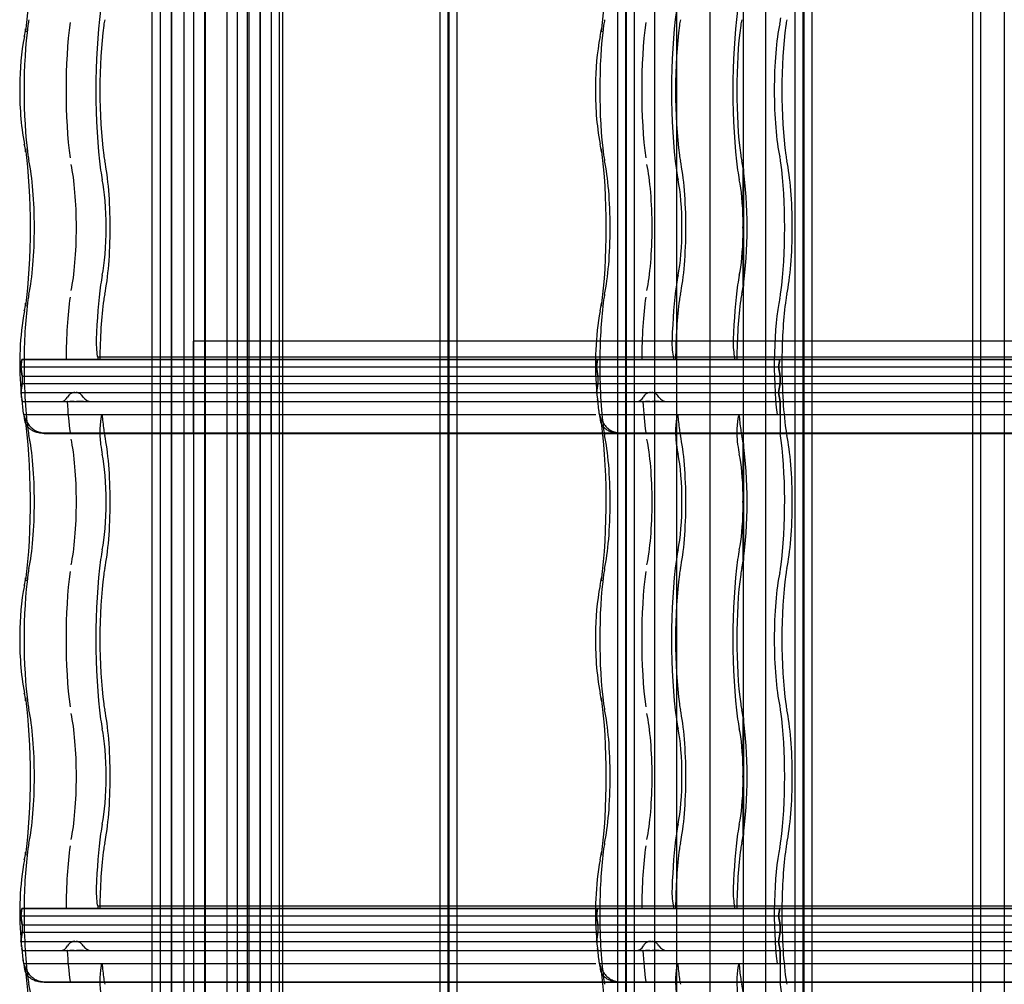
# Model space of a CAD drawing. Units: millimetres. Extents: x -2 to 568, y 1 to 287.
# Drawn here: x 269 to 296, y 180 to 206 of the extents above; entities that cross this region are included whole.
import ezdxf
from ezdxf.lldxf.tags import DXFTag

# ---------------------------------------------------------------- set-up
doc = ezdxf.new("R2010")
doc.units = ezdxf.units.MM
for name, color, linetype in [('25X50_KÕRGENDUSL', 7, 'Continuous'), ('ALUSKATE_-_MITTE', 7, 'Continuous'), ('Default', 7, 'Continuous'), ('JON_REAKIVI', 7, 'Continuous'), ('ROOV_50X50_01', 7, 'Continuous'), ('RÄÄSTALAUD_ALUMI', 7, 'Continuous'), ('RÄÄSTALAUD_ÜLEMI', 7, 'Continuous'), ('SARIKAS', 7, 'Continuous'), ('TALA_50X100_-_01', 7, 'Continuous'), ('TALA_50X120_-_01', 7, 'Continuous'), ('TUULUTUSLIIST', 7, 'Continuous')]:
    doc.layers.add(name, color=color, linetype=linetype)
tags = doc.linetypes.add('CENTER2', pattern=[28.575, 19.05, -3.175, 3.175, -3.175]).pattern_tags.tags
tags[10:11] = [DXFTag(74, 4), DXFTag(75, 0), DXFTag(340, '0'), DXFTag(46, 0.0), DXFTag(50, 0.0), DXFTag(44, 0.0), DXFTag(45, 0.0)]
tags[8:9] = [DXFTag(74, 4), DXFTag(75, 0), DXFTag(340, '0'), DXFTag(46, 0.0), DXFTag(50, 0.0), DXFTag(44, 0.0), DXFTag(45, 0.0)]
tags[6:7] = [DXFTag(74, 4), DXFTag(75, 0), DXFTag(340, '0'), DXFTag(46, 0.0), DXFTag(50, 0.0), DXFTag(44, 0.0), DXFTag(45, 0.0)]
tags[4:5] = [DXFTag(74, 4), DXFTag(75, 0), DXFTag(340, '0'), DXFTag(46, 0.0), DXFTag(50, 0.0), DXFTag(44, 0.0), DXFTag(45, 0.0)]
tags = doc.linetypes.add('HIDDEN2', pattern=[4.7625, 3.175, -1.5875]).pattern_tags.tags
tags[6:7] = [DXFTag(74, 4), DXFTag(75, 0), DXFTag(340, '0'), DXFTag(46, 0.0), DXFTag(50, 0.0), DXFTag(44, 0.0), DXFTag(45, 0.0)]
tags[4:5] = [DXFTag(74, 4), DXFTag(75, 0), DXFTag(340, '0'), DXFTag(46, 0.0), DXFTag(50, 0.0), DXFTag(44, 0.0), DXFTag(45, 0.0)]

# ---------------------------------------------------------------- blocks, each defined once
blk = doc.blocks.new('SE')
at = {"layer": '25X50_KÕRGENDUSL', "color": 7, "linetype": 'HIDDEN2'}
for p, q in [((273.014, 29.875), (273.014, 271.875)), ((272.711, 29.875), (272.711, 271.625)), ((275.137, 29.875), (275.137, 271.625)), ((275.439, 29.875), (275.439, 271.625))]:
    blk.add_line(p, q, dxfattribs=at)
at = {"layer": 'ALUSKATE_-_MITTE', "color": 7, "linetype": 'HIDDEN2'}
for p, q in [((273.921, 257.125), (273.921, 44.625)), ((273.923, 257.125), (273.923, 44.625))]:
    blk.add_line(p, q, dxfattribs=at)
at = {"layer": 'JON_REAKIVI', "color": 7, "linetype": 'HIDDEN2'}
for p, q in [((288.633, 201.844), (288.633, 200.435)), ((288.638, 198.647), (288.638, 201.818)), ((288.648, 198.636), (288.648, 201.829)), ((288.633, 200.031), (288.633, 198.621)), ((286.729, 196.686), (270.999, 196.686)), ((270.999, 196.686), (270.999, 196.625)), ((302.458, 196.686), (286.729, 196.686)), ((286.729, 196.686), (286.729, 196.625)), ((288.402, 196.625), (288.402, 196.686)), ((268.928, 196.625), (268.895, 196.425)), ((268.895, 196.425), (268.928, 196.625)), ((268.895, 196.425), (284.625, 196.425)), ((268.895, 196.425), (268.937, 196.175)), ((268.937, 196.175), (268.895, 196.425)), ((268.895, 196.425), (284.625, 196.425)), ((268.928, 196.625), (284.658, 196.625)), ((270.999, 196.625), (268.928, 196.625)), ((284.658, 196.625), (270.999, 196.625)), ((284.658, 196.625), (284.625, 196.425)), ((284.625, 196.425), (284.658, 196.625)), ((284.625, 196.425), (300.354, 196.425)), ((284.625, 196.425), (284.666, 196.175)), ((284.666, 196.175), (284.625, 196.425)), ((284.625, 196.425), (300.354, 196.425)), ((284.658, 196.625), (300.387, 196.625)), ((286.729, 196.625), (284.658, 196.625)), ((300.387, 196.625), (286.729, 196.625)), ((289.601, 196.425), (289.635, 196.625)), ((289.635, 196.625), (289.601, 196.425)), ((289.643, 196.175), (289.601, 196.425)), ((289.601, 196.425), (289.643, 196.175)), ((268.937, 196.175), (284.666, 196.175)), ((268.937, 196.175), (268.937, 195.975)), ((268.937, 196.175), (268.937, 195.975)), ((268.937, 196.175), (284.666, 196.175)), ((284.666, 196.175), (300.396, 196.175)), ((284.666, 196.175), (284.666, 195.975)), ((284.666, 196.175), (284.666, 195.975)), ((284.666, 196.175), (300.396, 196.175)), ((289.643, 196.175), (289.643, 195.975)), ((289.643, 195.975), (289.643, 196.175)), ((268.937, 195.975), (268.895, 195.725)), ((268.904, 195.779), (268.937, 195.975)), ((268.937, 195.975), (284.666, 195.975)), ((268.937, 195.975), (284.666, 195.975)), ((284.666, 195.975), (284.625, 195.725)), ((284.633, 195.779), (284.666, 195.975)), ((284.666, 195.975), (300.396, 195.975)), ((284.666, 195.975), (300.396, 195.975)), ((289.601, 195.725), (289.643, 195.975)), ((289.643, 195.975), (289.601, 195.725)), ((268.895, 195.725), (284.625, 195.725)), ((268.899, 195.725), (284.625, 195.725)), ((268.899, 195.703), (268.937, 195.475)), ((284.625, 195.725), (300.354, 195.725)), ((284.625, 195.725), (284.666, 195.475)), ((284.629, 195.725), (284.633, 195.779)), ((284.629, 195.725), (300.354, 195.725)), ((289.643, 195.475), (289.601, 195.725)), ((289.601, 195.725), (289.643, 195.475)), ((268.937, 195.475), (268.927, 195.534)), ((268.937, 195.475), (284.666, 195.475)), ((268.937, 195.475), (268.937, 195.453)), ((268.937, 195.475), (284.666, 195.475)), ((270.175, 195.475), (270.163, 195.475)), ((270.291, 195.475), (270.235, 195.475)), ((270.322, 195.475), (270.291, 195.475)), ((270.354, 195.475), (270.322, 195.475)), ((270.453, 195.475), (270.421, 195.475)), ((270.485, 195.475), (270.453, 195.475)), ((270.543, 195.475), (270.485, 195.475)), ((270.568, 195.475), (270.543, 195.475)), ((270.59, 195.475), (270.568, 195.475)), ((270.612, 195.475), (270.59, 195.475)), ((284.666, 195.475), (284.656, 195.534)), ((284.666, 195.475), (300.396, 195.475)), ((284.666, 195.475), (284.666, 195.453)), ((284.666, 195.475), (284.666, 195.453)), ((284.666, 195.475), (300.396, 195.475)), ((285.905, 195.475), (285.892, 195.475)), ((286.02, 195.475), (285.965, 195.475)), ((286.051, 195.475), (286.02, 195.475)), ((286.084, 195.475), (286.051, 195.475)), ((286.183, 195.475), (286.15, 195.475)), ((286.215, 195.475), (286.183, 195.475)), ((286.272, 195.475), (286.215, 195.475)), ((286.297, 195.475), (286.272, 195.475)), ((286.319, 195.475), (286.297, 195.475)), ((286.341, 195.475), (286.319, 195.475)), ((289.643, 195.475), (289.643, 194.625)), ((289.643, 195.125), (289.643, 195.475)), ((271.1, 195.073), (271.116, 195.125)), ((284.706, 195.125), (284.69, 195.259)), ((286.83, 195.073), (286.846, 195.125)), ((288.519, 195.125), (288.504, 195.073)), ((284.795, 194.625), (285.258, 194.625)), ((284.797, 194.608), (285.262, 194.608)), ((288.633, 194.344), (288.633, 192.935)), ((288.638, 191.147), (288.638, 194.318)), ((288.648, 191.136), (288.648, 194.329)), ((288.633, 192.531), (288.633, 191.121)), ((288.633, 186.844), (288.633, 185.435)), ((288.638, 183.647), (288.638, 186.818)), ((288.648, 183.636), (288.648, 186.829)), ((288.633, 185.031), (288.633, 183.621)), ((268.928, 181.625), (268.895, 181.425)), ((268.895, 181.425), (268.928, 181.625)), ((268.928, 181.625), (284.658, 181.625)), ((270.999, 181.625), (268.928, 181.625)), ((286.729, 181.686), (270.999, 181.686)), ((270.999, 181.686), (270.999, 181.625)), ((284.658, 181.625), (270.999, 181.625)), ((284.658, 181.625), (284.625, 181.425)), ((284.625, 181.425), (284.658, 181.625)), ((284.658, 181.625), (300.387, 181.625)), ((286.729, 181.625), (284.658, 181.625)), ((302.458, 181.686), (286.729, 181.686)), ((286.729, 181.686), (286.729, 181.625)), ((300.387, 181.625), (286.729, 181.625)), ((288.402, 181.625), (288.402, 181.686)), ((289.601, 181.425), (289.635, 181.625)), ((289.635, 181.625), (289.601, 181.425)), ((268.895, 181.425), (284.625, 181.425)), ((268.895, 181.425), (268.937, 181.175)), ((268.937, 181.175), (268.895, 181.425)), ((268.895, 181.425), (284.625, 181.425)), ((284.625, 181.425), (300.354, 181.425)), ((284.625, 181.425), (284.666, 181.175)), ((284.666, 181.175), (284.625, 181.425)), ((284.625, 181.425), (300.354, 181.425)), ((289.643, 181.175), (289.601, 181.425)), ((289.601, 181.425), (289.643, 181.175)), ((268.937, 181.175), (284.666, 181.175)), ((268.937, 181.175), (268.937, 180.975)), ((268.937, 181.175), (268.937, 180.975)), ((268.937, 181.175), (284.666, 181.175)), ((284.666, 181.175), (300.396, 181.175)), ((284.666, 181.175), (284.666, 180.975)), ((284.666, 181.175), (284.666, 180.975)), ((284.666, 181.175), (300.396, 181.175)), ((289.643, 181.175), (289.643, 180.975)), ((289.643, 180.975), (289.643, 181.175)), ((268.937, 180.975), (268.895, 180.725)), ((268.899, 180.725), (268.904, 180.779)), ((268.904, 180.779), (268.937, 180.975)), ((268.937, 180.975), (284.666, 180.975)), ((268.937, 180.975), (284.666, 180.975)), ((284.666, 180.975), (284.625, 180.725)), ((284.629, 180.725), (284.633, 180.779)), ((284.633, 180.779), (284.666, 180.975)), ((284.666, 180.975), (300.396, 180.975)), ((284.666, 180.975), (300.396, 180.975)), ((289.601, 180.725), (289.643, 180.975)), ((289.643, 180.975), (289.601, 180.725)), ((268.895, 180.725), (284.625, 180.725)), ((268.895, 180.725), (268.937, 180.475)), ((268.899, 180.725), (284.625, 180.725)), ((268.937, 180.475), (268.927, 180.534)), ((284.625, 180.725), (300.354, 180.725)), ((284.625, 180.725), (284.666, 180.475)), ((284.629, 180.725), (300.354, 180.725)), ((284.666, 180.475), (284.656, 180.534)), ((289.643, 180.475), (289.601, 180.725)), ((289.601, 180.725), (289.643, 180.475)), ((268.937, 180.475), (284.666, 180.475)), ((268.937, 180.475), (268.937, 180.453)), ((268.937, 180.475), (268.937, 180.453)), ((268.937, 180.475), (284.666, 180.475)), ((268.977, 180.125), (268.96, 180.259)), ((270.175, 180.475), (270.163, 180.475)), ((270.291, 180.475), (270.235, 180.475)), ((270.322, 180.475), (270.291, 180.475)), ((270.354, 180.475), (270.322, 180.475)), ((270.453, 180.475), (270.421, 180.475)), ((270.485, 180.475), (270.453, 180.475)), ((270.543, 180.475), (270.485, 180.475)), ((270.568, 180.475), (270.543, 180.475)), ((270.59, 180.475), (270.568, 180.475)), ((270.612, 180.475), (270.59, 180.475)), ((284.666, 180.475), (300.396, 180.475)), ((284.666, 180.475), (284.666, 180.453)), ((284.666, 180.475), (284.666, 180.453)), ((284.666, 180.475), (300.396, 180.475)), ((284.706, 180.125), (284.69, 180.259)), ((285.905, 180.475), (285.892, 180.475)), ((286.02, 180.475), (285.965, 180.475)), ((286.051, 180.475), (286.02, 180.475)), ((286.084, 180.475), (286.051, 180.475)), ((286.183, 180.475), (286.15, 180.475)), ((286.215, 180.475), (286.183, 180.475)), ((286.272, 180.475), (286.215, 180.475)), ((286.297, 180.475), (286.272, 180.475)), ((286.319, 180.475), (286.297, 180.475)), ((286.341, 180.475), (286.319, 180.475)), ((289.643, 180.475), (289.643, 179.625)), ((289.643, 180.125), (289.643, 180.475)), ((271.1, 180.073), (271.116, 180.125)), ((286.83, 180.073), (286.846, 180.125)), ((288.519, 180.125), (288.504, 180.073)), ((284.795, 179.625), (285.258, 179.625)), ((284.797, 179.608), (285.262, 179.608))]:
    blk.add_line(p, q, dxfattribs=at)
at = {"layer": 'JON_REAKIVI', "color": 7, "linetype": 'Continuous'}
for p, q in [((268.895, 195.828), (268.905, 195.678)), ((268.895, 195.725), (268.899, 195.703)), ((268.905, 195.678), (268.911, 195.584)), ((284.624, 195.828), (284.635, 195.678)), ((284.635, 195.678), (284.641, 195.584)), ((268.977, 195.125), (269.444, 195.125)), ((269.444, 195.125), (284.607, 195.125)), ((284.706, 195.125), (285.174, 195.125)), ((285.174, 195.125), (300.337, 195.125)), ((269.528, 194.625), (284.795, 194.625)), ((269.532, 194.608), (284.797, 194.608)), ((285.258, 194.625), (300.524, 194.625)), ((285.262, 194.608), (300.526, 194.608)), ((268.895, 180.828), (268.905, 180.678)), ((284.624, 180.828), (284.635, 180.678)), ((268.905, 180.678), (268.911, 180.584)), ((284.635, 180.678), (284.641, 180.584)), ((268.977, 180.125), (269.444, 180.125)), ((269.444, 180.125), (284.607, 180.125)), ((284.706, 180.125), (285.174, 180.125)), ((285.174, 180.125), (300.337, 180.125)), ((269.528, 179.625), (284.795, 179.625)), ((269.532, 179.608), (284.797, 179.608)), ((285.258, 179.625), (300.524, 179.625)), ((285.262, 179.608), (300.526, 179.608))]:
    blk.add_line(p, q, dxfattribs=at)
for centre, radius, start, end in [((265.842, 206.103), 3.218, 348.3703, 352.1455), ((281.572, 206.103), 3.218, 348.3703, 352.1455), ((275.852, 204.152), 6.98, 169.252, 180.3634), ((291.581, 204.152), 6.98, 169.252, 180.3634), ((276.557, 203.894), 7.687, 178.402, 190.3588), ((292.286, 203.894), 7.687, 178.402, 190.3588), ((265.789, 201.853), 3.272, 7.8855, 11.5986), ((281.519, 201.853), 3.272, 7.8855, 11.5986), ((265.842, 198.603), 3.218, 348.3703, 352.1455), ((281.572, 198.603), 3.218, 348.3703, 352.1455), ((277.233, 196.503), 8.365, 170.0101, 184.6288), ((292.962, 196.503), 8.365, 170.0101, 184.6288), ((271.945, 195.657), 3.02, 187.6098, 194.2179), ((287.674, 195.657), 3.02, 187.6098, 194.2179), ((265.842, 191.103), 3.218, 348.3703, 352.1455), ((281.572, 191.103), 3.218, 348.3703, 352.1455), ((275.852, 189.152), 6.98, 169.252, 180.3634), ((291.581, 189.152), 6.98, 169.252, 180.3634), ((276.557, 188.894), 7.687, 178.402, 190.3588), ((292.286, 188.894), 7.687, 178.402, 190.3588), ((265.789, 186.853), 3.272, 7.8855, 11.5986), ((281.519, 186.853), 3.272, 7.8855, 11.5986), ((277.233, 181.503), 8.365, 170.0101, 184.6288), ((265.842, 183.603), 3.218, 348.3703, 352.1455), ((292.962, 181.503), 8.365, 170.0101, 184.6288), ((281.572, 183.603), 3.218, 348.3703, 352.1455), ((271.945, 180.657), 3.02, 187.6098, 194.2179), ((287.674, 180.657), 3.02, 187.6098, 194.2179)]:
    blk.add_arc(centre, radius, start, end, dxfattribs=at)
at = {"layer": 'JON_REAKIVI', "color": 7, "linetype": 'HIDDEN2'}
for centre, radius, start, end in [((290.191, 200.233), 1.571, 172.6082, 187.3918), ((269.973, 195.704), 0.229, 269.5607, 333.2698), ((270.828, 195.738), 0.263, 211.4165, 269.284), ((285.703, 195.704), 0.229, 269.5607, 333.2698), ((286.558, 195.738), 0.263, 211.4165, 269.284), ((290.191, 192.733), 1.571, 172.6082, 187.3918), ((290.191, 185.233), 1.571, 172.6082, 187.3918), ((269.973, 180.704), 0.229, 269.5607, 333.2698), ((270.828, 180.738), 0.263, 211.4165, 269.284), ((285.703, 180.704), 0.229, 269.5607, 333.2698), ((286.558, 180.738), 0.263, 211.4165, 269.284)]:
    blk.add_arc(centre, radius, start, end, dxfattribs=at)
at = {"layer": 'JON_REAKIVI', "color": 7, "linetype": 'Continuous'}
for centre, major_axis, start_param, end_param in [((268.597, 207.733), (0, -3.387), 0.882642, 2.330826), ((284.327, 207.733), (0, -3.387), 0.882642, 2.330826), ((268.597, 200.233), (0, -3.387), 0.882642, 2.258951), ((284.327, 200.233), (0, -3.387), 0.882642, 2.258951), ((269.16, 196.483), (0, -1.69), -0.975287, -0.91563), ((284.89, 196.483), (0, -1.69), -0.975287, -0.91563), ((268.597, 192.733), (0, -3.387), 0.882642, 2.330826), ((284.327, 192.733), (0, -3.387), 0.882642, 2.330826), ((268.597, 185.233), (0, -3.387), 0.882642, 2.258951), ((284.327, 185.233), (0, -3.387), 0.882642, 2.258951), ((269.16, 181.483), (0, -1.69), -0.975287, -0.91563), ((284.89, 181.483), (0, -1.69), -0.975287, -0.91563), ((268.597, 177.733), (0, -3.387), 0.882642, 2.330826), ((284.327, 177.733), (0, -3.387), 0.882642, 2.330826)]:
    blk.add_ellipse(centre, major_axis=major_axis, ratio=0.16661, start_param=start_param, end_param=end_param, dxfattribs=at)
at = {"layer": 'JON_REAKIVI', "color": 7, "linetype": 'HIDDEN2'}
for centre, major_axis, ratio, start_param, end_param in [((271.522, 203.983), (0, -3.437), 0.16661, 4.024234, 5.400544), ((287.251, 203.983), (0, -3.437), 0.16661, 4.024234, 5.400544), ((288.925, 203.983), (0, 3.437), 0.16661, 0.882642, 2.258951), ((269.221, 205.118), (0, 1), 0.16661, 0.652213, 0.882642), ((270.618, 203.983), (0, -2.912), 0.16661, 4.024234, 5.400544), ((271.292, 205.118), (0, 1), 0.16661, 0.652213, 0.882642), ((284.951, 205.118), (0, 1), 0.16661, 0.652213, 0.882642), ((286.347, 203.983), (0, -2.912), 0.16661, 4.024234, 5.400544), ((287.021, 205.118), (0, 1), 0.16661, 0.652213, 0.882642), ((288.695, 205.118), (0, 1), 0.16661, 0.652213, 0.882642), ((289.866, 203.983), (0, -2.29), 0.16661, 3.793805, 5.630973), ((289.534, 206.598), (0, -1), 0.16661, 0.652213, 0.882642), ((289.927, 205.118), (0, 1), 0.16661, 0.652213, 0.882642), ((269.451, 203.983), (0, -2.787), 0.16661, 4.024234, 5.400544), ((269.625, 205.581), (0.594, -0.081), 0.626236, 3.135636, 3.356957), ((271.522, 203.983), (0, 2.787), 0.16661, 0.882642, 2.258951), ((285.181, 203.983), (0, -2.787), 0.16661, 4.024234, 5.400544), ((285.354, 205.581), (0.594, -0.081), 0.626236, 3.135636, 3.356957), ((287.251, 203.983), (0, 2.787), 0.16661, 0.882642, 2.258951), ((288.925, 203.983), (0, -2.787), 0.16661, 4.024234, 5.400544), ((290.157, 203.983), (0, 2.787), 0.16661, 0.882642, 2.258951), ((269.625, 202.384), (0.594, 0.081), 0.626236, 2.926229, 3.145299), ((285.354, 202.384), (0.594, 0.081), 0.626236, 2.926229, 3.145299), ((269.221, 202.848), (0, -1), 0.16661, -0.882642, -0.652213), ((268.888, 200.233), (0, -2.29), 0.16661, 0.652213, 2.48938), ((271.292, 202.848), (0, -1), 0.16661, -0.882642, -0.652213), ((270.959, 200.233), (0, 2.29), 0.16661, 3.793805, 5.630973), ((284.951, 202.848), (0, -1), 0.16661, -0.882642, -0.652213), ((284.618, 200.233), (0, -2.29), 0.16661, 0.652213, 2.48938), ((287.021, 202.848), (0, -1), 0.16661, -0.882642, -0.652213), ((286.688, 200.233), (0, 2.29), 0.16661, 3.793805, 5.630973), ((288.695, 202.848), (0, -1), 0.16661, -0.882642, -0.652213), ((288.362, 200.233), (0, 2.29), 0.16661, -0.79056, -0.652213), ((289.534, 201.368), (0, 1), 0.16661, -0.882642, -0.652213), ((289.927, 202.848), (0, -1), 0.16661, -0.882642, -0.652213), ((289.595, 200.233), (0, 2.29), 0.16661, 3.793805, 5.630973), ((270.055, 200.233), (0, -2.165), 0.16661, 0.652213, 2.48938), ((271.292, 202.848), (0, -1.65), 0.16661, -0.882642, -0.652213), ((285.785, 200.233), (0, -2.165), 0.16661, 0.652213, 2.48938), ((287.021, 202.848), (0, -1.65), 0.16661, -0.882642, -0.652213), ((288.695, 202.848), (0, -1.65), 0.16661, -0.882642, -0.652213), ((288.362, 200.233), (0, -2.29), 0.16661, 0.806201, 2.335392), ((289.304, 200.233), (0, -2.787), 0.16661, 0.882642, 2.258951), ((270.959, 200.233), (0, -1.64), 0.16661, 0.652213, 2.48938), ((286.688, 200.233), (0, -1.64), 0.16661, 0.652213, 2.48938), ((288.362, 200.233), (0, 1.64), 0.16661, 4.835919, 5.630973), ((288.362, 200.233), (0, -1.64), 0.16661, 0.652213, 1.447266), ((271.292, 197.618), (0, 1.65), 0.16661, 0.652213, 0.882642), ((287.021, 197.618), (0, 1.65), 0.16661, 0.652213, 0.882642), ((288.695, 197.618), (0, 1.65), 0.16661, 0.652213, 0.882642), ((271.522, 196.483), (0, 3.437), 0.16661, 0.882642, 1.368316), ((287.251, 196.483), (0, 3.437), 0.16661, 0.882642, 1.368316), ((288.925, 196.483), (0, 3.437), 0.16661, 0.882642, 1.368316), ((288.362, 200.233), (0, -2.29), 0.16661, 0.652213, 0.79056), ((269.221, 197.618), (0, 1), 0.16661, 0.652213, 0.882642), ((270.618, 196.483), (0, 2.912), 0.16661, 0.882642, 1.521743), ((271.292, 197.618), (0, 1), 0.16661, 0.652213, 0.882642), ((284.951, 197.618), (0, 1), 0.16661, 0.652213, 0.882642), ((286.347, 196.483), (0, 2.912), 0.16661, 0.882642, 1.521743), ((287.021, 197.618), (0, 1), 0.16661, 0.652213, 0.882642), ((288.695, 197.618), (0, 1), 0.16661, 0.652213, 0.882642), ((289.866, 196.483), (0, -2.29), 0.16661, 3.793805, 5.346633), ((289.534, 199.098), (0, -1), 0.16661, 0.652213, 0.882642), ((289.927, 197.618), (0, 1), 0.16661, 0.652213, 0.882642), ((269.451, 196.483), (0, 2.787), 0.16661, 0.882642, 1.519541), ((269.625, 198.081), (0.594, -0.081), 0.626236, 3.135636, 3.356957), ((271.522, 196.483), (0, 2.787), 0.16661, 0.882642, 1.519541), ((285.181, 196.483), (0, 2.787), 0.16661, 0.882642, 1.519541), ((285.354, 198.081), (0.594, -0.081), 0.626236, 3.135636, 3.356957), ((287.251, 196.483), (0, 2.787), 0.16661, 0.882642, 1.519541), ((288.925, 196.483), (0, 2.787), 0.16661, 0.882642, 1.519541), ((290.157, 196.483), (0, 2.787), 0.16661, 0.882642, 1.519541), ((271.034, 197.083), (0, 0.45), 0.16661, 1.368316, 2.653501), ((286.764, 197.083), (0, 0.45), 0.16661, 1.368316, 2.653501), ((288.437, 197.083), (0, -0.45), 0.16661, 4.509909, 5.795094), ((269.451, 196.483), (0, -2.787), 0.16661, 4.661134, 5.400544), ((285.181, 196.483), (0, -2.787), 0.16661, 4.661134, 5.400544), ((290.157, 196.483), (0, 2.787), 0.16661, 1.519541, 2.258951), ((270.618, 196.483), (0, -2.912), 0.16661, -1.217626, -0.882642), ((286.347, 196.483), (0, -2.912), 0.16661, -1.217626, -0.882642), ((271.141, 194.637), (0, 0.5), 0.16661, 0.508614, 2.250481), ((271.522, 196.483), (0, -2.787), 0.16661, -1.062183, -0.882642), ((286.871, 194.637), (0, 0.5), 0.16661, 0.508614, 2.250481), ((287.251, 196.483), (0, -2.787), 0.16661, -1.062183, -0.882642), ((288.544, 194.637), (0, -0.5), 0.16661, 3.650206, 5.392074), ((288.925, 196.483), (0, -2.787), 0.16661, -1.062183, -0.882642), ((269.221, 195.348), (0, -1), 0.16661, -0.882642, -0.652213), ((268.888, 192.733), (0, -2.29), 0.16661, 0.652213, 2.48938), ((271.292, 195.348), (0, -1), 0.16661, -0.882642, -0.652213), ((270.959, 192.733), (0, 2.29), 0.16661, 3.793805, 5.630973), ((284.951, 195.348), (0, -1), 0.16661, -0.882642, -0.652213), ((284.618, 192.733), (0, -2.29), 0.16661, 0.652213, 2.48938), ((287.021, 195.348), (0, -1), 0.16661, -0.882642, -0.652213), ((286.688, 192.733), (0, 2.29), 0.16661, 3.793805, 5.630973), ((288.695, 195.348), (0, -1), 0.16661, -0.882642, -0.652213), ((288.362, 192.733), (0, 2.29), 0.16661, -0.79056, -0.652213), ((289.866, 196.483), (0, -2.29), 0.16661, -0.625154, -0.611758), ((289.304, 192.733), (0, -2.787), 0.16661, 0.882642, 2.308715), ((289.927, 195.348), (0, -1), 0.16661, -0.882642, -0.652213), ((289.595, 192.733), (0, 2.29), 0.16661, 3.793805, 5.630973), ((270.055, 192.733), (0, -2.165), 0.16661, 0.652213, 2.48938), ((271.522, 196.483), (0, -3.437), 0.16661, -0.891113, -0.882643), ((271.292, 195.348), (0, -1.65), 0.16661, -0.882642, -0.652213), ((285.785, 192.733), (0, -2.165), 0.16661, 0.652213, 2.48938), ((287.251, 196.483), (0, -3.437), 0.16661, -0.891112, -0.882642), ((287.021, 195.348), (0, -1.65), 0.16661, -0.882642, -0.652213), ((288.925, 196.483), (0, -3.437), 0.16661, -0.891112, -0.882642), ((288.695, 195.348), (0, -1.65), 0.16661, -0.882642, -0.652213), ((288.362, 192.733), (0, -2.29), 0.16661, 0.806201, 2.335392), ((270.959, 192.733), (0, -1.64), 0.16661, 0.652213, 2.48938), ((286.688, 192.733), (0, -1.64), 0.16661, 0.652213, 2.48938), ((288.362, 192.733), (0, 1.64), 0.16661, 4.835919, 5.630973), ((288.362, 192.733), (0, -1.64), 0.16661, 0.652213, 1.447266), ((271.292, 190.118), (0, 1.65), 0.16661, 0.652213, 0.882642), ((287.021, 190.118), (0, 1.65), 0.16661, 0.652213, 0.882642), ((288.695, 190.118), (0, 1.65), 0.16661, 0.652213, 0.882642), ((271.522, 188.983), (0, -3.437), 0.16661, 4.024234, 5.400544), ((287.251, 188.983), (0, -3.437), 0.16661, 4.024234, 5.400544), ((288.925, 188.983), (0, 3.437), 0.16661, 0.882642, 2.258951), ((288.362, 192.733), (0, -2.29), 0.16661, 0.652213, 0.79056), ((269.451, 188.983), (0, -2.787), 0.16661, 4.024234, 5.400544), ((269.221, 190.118), (0, 1), 0.16661, 0.652213, 0.882642), ((270.618, 188.983), (0, -2.912), 0.16661, 4.024234, 5.400544), ((271.522, 188.983), (0, 2.787), 0.16661, 0.882642, 2.258951), ((271.292, 190.118), (0, 1), 0.16661, 0.652213, 0.882642), ((285.181, 188.983), (0, -2.787), 0.16661, 4.024234, 5.400544), ((284.951, 190.118), (0, 1), 0.16661, 0.652213, 0.882642), ((286.347, 188.983), (0, -2.912), 0.16661, 4.024234, 5.400544), ((287.251, 188.983), (0, 2.787), 0.16661, 0.882642, 2.258951), ((287.021, 190.118), (0, 1), 0.16661, 0.652213, 0.882642), ((288.925, 188.983), (0, -2.787), 0.16661, 4.024234, 5.400544), ((288.695, 190.118), (0, 1), 0.16661, 0.652213, 0.882642), ((289.866, 188.983), (0, -2.29), 0.16661, 3.793805, 5.630973), ((289.534, 191.598), (0, -1), 0.16661, 0.652213, 0.882642), ((290.157, 188.983), (0, 2.787), 0.16661, 0.882642, 2.258951), ((289.927, 190.118), (0, 1), 0.16661, 0.652213, 0.882642), ((269.625, 190.581), (0.594, -0.081), 0.626236, 3.135636, 3.356957), ((285.354, 190.581), (0.594, -0.081), 0.626236, 3.135636, 3.356957), ((269.625, 187.384), (0.594, 0.081), 0.626236, 2.926229, 3.145299), ((285.354, 187.384), (0.594, 0.081), 0.626236, 2.926229, 3.145299), ((269.221, 187.848), (0, -1), 0.16661, -0.882642, -0.652213), ((268.888, 185.233), (0, -2.29), 0.16661, 0.652213, 2.48938), ((271.292, 187.848), (0, -1), 0.16661, -0.882642, -0.652213), ((270.959, 185.233), (0, 2.29), 0.16661, 3.793805, 5.630973), ((284.951, 187.848), (0, -1), 0.16661, -0.882642, -0.652213), ((284.618, 185.233), (0, -2.29), 0.16661, 0.652213, 2.48938), ((287.021, 187.848), (0, -1), 0.16661, -0.882642, -0.652213), ((286.688, 185.233), (0, 2.29), 0.16661, 3.793805, 5.630973), ((288.695, 187.848), (0, -1), 0.16661, -0.882642, -0.652213), ((288.362, 185.233), (0, 2.29), 0.16661, -0.79056, -0.652213), ((289.534, 186.368), (0, 1), 0.16661, -0.882642, -0.652213), ((289.304, 185.233), (0, -2.787), 0.16661, 0.882642, 2.258951), ((289.927, 187.848), (0, -1), 0.16661, -0.882642, -0.652213), ((289.595, 185.233), (0, 2.29), 0.16661, 3.793805, 5.630973), ((270.055, 185.233), (0, -2.165), 0.16661, 0.652213, 2.48938), ((271.292, 187.848), (0, -1.65), 0.16661, -0.882642, -0.652213), ((285.785, 185.233), (0, -2.165), 0.16661, 0.652213, 2.48938), ((287.021, 187.848), (0, -1.65), 0.16661, -0.882642, -0.652213), ((288.695, 187.848), (0, -1.65), 0.16661, -0.882642, -0.652213), ((288.362, 185.233), (0, -2.29), 0.16661, 0.806201, 2.335392), ((270.959, 185.233), (0, -1.64), 0.16661, 0.652213, 2.48938), ((286.688, 185.233), (0, -1.64), 0.16661, 0.652213, 2.48938), ((288.362, 185.233), (0, 1.64), 0.16661, 4.835919, 5.630973), ((288.362, 185.233), (0, -1.64), 0.16661, 0.652213, 1.447266), ((271.292, 182.618), (0, 1.65), 0.16661, 0.652213, 0.882642), ((287.021, 182.618), (0, 1.65), 0.16661, 0.652213, 0.882642), ((288.695, 182.618), (0, 1.65), 0.16661, 0.652213, 0.882642), ((271.522, 181.483), (0, 3.437), 0.16661, 0.882642, 1.368316), ((287.251, 181.483), (0, 3.437), 0.16661, 0.882642, 1.368316), ((288.925, 181.483), (0, 3.437), 0.16661, 0.882642, 1.368316), ((288.362, 185.233), (0, -2.29), 0.16661, 0.652213, 0.79056), ((269.451, 181.483), (0, 2.787), 0.16661, 0.882642, 1.519541), ((269.221, 182.618), (0, 1), 0.16661, 0.652213, 0.882642), ((270.618, 181.483), (0, 2.912), 0.16661, 0.882642, 1.521743), ((271.522, 181.483), (0, 2.787), 0.16661, 0.882642, 1.519541), ((271.292, 182.618), (0, 1), 0.16661, 0.652213, 0.882642), ((285.181, 181.483), (0, 2.787), 0.16661, 0.882642, 1.519541), ((284.951, 182.618), (0, 1), 0.16661, 0.652213, 0.882642), ((286.347, 181.483), (0, 2.912), 0.16661, 0.882642, 1.521743), ((287.251, 181.483), (0, 2.787), 0.16661, 0.882642, 1.519541), ((287.021, 182.618), (0, 1), 0.16661, 0.652213, 0.882642), ((288.925, 181.483), (0, 2.787), 0.16661, 0.882642, 1.519541), ((288.695, 182.618), (0, 1), 0.16661, 0.652213, 0.882642), ((289.866, 181.483), (0, -2.29), 0.16661, 3.793805, 5.346633), ((289.534, 184.098), (0, -1), 0.16661, 0.652213, 0.882642), ((290.157, 181.483), (0, 2.787), 0.16661, 0.882642, 1.519541), ((289.927, 182.618), (0, 1), 0.16661, 0.652213, 0.882642), ((269.625, 183.081), (0.594, -0.081), 0.626236, 3.135636, 3.356957), ((285.354, 183.081), (0.594, -0.081), 0.626236, 3.135636, 3.356957), ((271.034, 182.083), (0, 0.45), 0.16661, 1.368316, 2.653501), ((286.764, 182.083), (0, 0.45), 0.16661, 1.368316, 2.653501), ((288.437, 182.083), (0, -0.45), 0.16661, 4.509909, 5.795094), ((269.451, 181.483), (0, -2.787), 0.16661, 4.661134, 5.400544), ((285.181, 181.483), (0, -2.787), 0.16661, 4.661134, 5.400544), ((290.157, 181.483), (0, 2.787), 0.16661, 1.519541, 2.258951), ((270.618, 181.483), (0, -2.912), 0.16661, -1.217626, -0.882642), ((286.347, 181.483), (0, -2.912), 0.16661, -1.217626, -0.882642), ((271.141, 179.637), (0, 0.5), 0.16661, 0.508614, 2.250481), ((271.522, 181.483), (0, -2.787), 0.16661, -1.062183, -0.882642), ((286.871, 179.637), (0, 0.5), 0.16661, 0.508614, 2.250481), ((287.251, 181.483), (0, -2.787), 0.16661, -1.062183, -0.882642), ((288.544, 179.637), (0, -0.5), 0.16661, 3.650206, 5.392074), ((288.925, 181.483), (0, -2.787), 0.16661, -1.062183, -0.882642), ((269.221, 180.348), (0, -1), 0.16661, -0.882642, -0.652213), ((271.292, 180.348), (0, -1), 0.16661, -0.882642, -0.652213), ((284.951, 180.348), (0, -1), 0.16661, -0.882642, -0.652213), ((287.021, 180.348), (0, -1), 0.16661, -0.882642, -0.652213), ((288.695, 180.348), (0, -1), 0.16661, -0.882642, -0.652213), ((289.927, 180.348), (0, -1), 0.16661, -0.882642, -0.652213), ((268.888, 177.733), (0, -2.29), 0.16661, 0.652213, 2.48938), ((288.362, 177.733), (0, 2.29), 0.16661, -0.79056, -0.652213), ((289.866, 181.483), (0, -2.29), 0.16661, -0.625154, -0.611758), ((289.304, 177.733), (0, -2.787), 0.16661, 0.882642, 2.308715)]:
    blk.add_ellipse(centre, major_axis=major_axis, ratio=ratio, start_param=start_param, end_param=end_param, dxfattribs=at)
for points, knots in [([(288.638, 201.818), (288.639, 201.818), (288.64, 201.818), (288.641, 201.819), (288.642, 201.819), (288.643, 201.819), (288.643, 201.82), (288.644, 201.82), (288.645, 201.821), (288.646, 201.822), (288.647, 201.824), (288.648, 201.825), (288.648, 201.827), (288.648, 201.829), (288.648, 201.831), (288.647, 201.833), (288.647, 201.835), (288.646, 201.837), (288.644, 201.839), (288.643, 201.84), (288.642, 201.841), (288.641, 201.841), (288.64, 201.842), (288.639, 201.843), (288.638, 201.843), (288.637, 201.843), (288.636, 201.844), (288.635, 201.844), (288.634, 201.844), (288.634, 201.844), (288.633, 201.844)], [0, 0, 0, 0, 0.068522, 0.068522, 0.068522, 0.136441, 0.136441, 0.136441, 0.234107, 0.234107, 0.234107, 0.372419, 0.372419, 0.372419, 0.54858, 0.54858, 0.54858, 0.725993, 0.725993, 0.725993, 0.82826, 0.82826, 0.82826, 0.908046, 0.908046, 0.908046, 0.973558, 0.973558, 0.973558, 1, 1, 1, 1]), ([(288.633, 198.621), (288.635, 198.621), (288.636, 198.622), (288.637, 198.622), (288.638, 198.622), (288.639, 198.623), (288.64, 198.623), (288.641, 198.624), (288.642, 198.625), (288.643, 198.626), (288.645, 198.627), (288.646, 198.628), (288.646, 198.63), (288.647, 198.632), (288.648, 198.634), (288.648, 198.636), (288.648, 198.638), (288.648, 198.64), (288.647, 198.642), (288.646, 198.643), (288.645, 198.644), (288.644, 198.645), (288.644, 198.645), (288.643, 198.646), (288.642, 198.646), (288.641, 198.647), (288.64, 198.647), (288.639, 198.647), (288.638, 198.647), (288.638, 198.647), (288.638, 198.647)], [0, 0, 0, 0, 0.069067, 0.069067, 0.069067, 0.137561, 0.137561, 0.137561, 0.234757, 0.234757, 0.234757, 0.371053, 0.371053, 0.371053, 0.545965, 0.545965, 0.545965, 0.722309, 0.722309, 0.722309, 0.826391, 0.826391, 0.826391, 0.906499, 0.906499, 0.906499, 0.971497, 0.971497, 0.971497, 1, 1, 1, 1]), ([(270.373, 195.728), (270.355, 195.727), (270.337, 195.724), (270.31, 195.716), (270.3, 195.713), (270.28, 195.704), (270.271, 195.699), (270.253, 195.688), (270.244, 195.681), (270.228, 195.668), (270.22, 195.661), (270.199, 195.637), (270.187, 195.62), (270.177, 195.601)], [0.5223653, 0.5223653, 0.5223653, 0.5223653, 0.625, 0.625, 0.6875, 0.6875, 0.75, 0.75, 0.8125, 0.8125, 0.875, 0.875, 1, 1, 1, 1]), ([(270.604, 195.601), (270.593, 195.62), (270.579, 195.637), (270.556, 195.66), (270.547, 195.668), (270.53, 195.681), (270.52, 195.687), (270.501, 195.699), (270.492, 195.704), (270.471, 195.712), (270.46, 195.716), (270.439, 195.722), (270.428, 195.724), (270.414, 195.726), (270.41, 195.727), (270.406, 195.727)], [0, 0, 0, 0, 0.125, 0.125, 0.1875, 0.1875, 0.25, 0.25, 0.3125, 0.3125, 0.375, 0.375, 0.4375, 0.4375, 0.4599429, 0.4599429, 0.4599429, 0.4599429]), ([(286.102, 195.728), (286.084, 195.727), (286.067, 195.724), (286.039, 195.716), (286.029, 195.713), (286.01, 195.704), (286, 195.699), (285.982, 195.688), (285.973, 195.681), (285.957, 195.668), (285.95, 195.661), (285.928, 195.637), (285.916, 195.62), (285.907, 195.601)], [0.5223653, 0.5223653, 0.5223653, 0.5223653, 0.625, 0.625, 0.6875, 0.6875, 0.75, 0.75, 0.8125, 0.8125, 0.875, 0.875, 1, 1, 1, 1]), ([(286.334, 195.601), (286.322, 195.62), (286.309, 195.637), (286.285, 195.66), (286.277, 195.668), (286.259, 195.681), (286.25, 195.687), (286.231, 195.699), (286.221, 195.704), (286.201, 195.712), (286.19, 195.716), (286.169, 195.722), (286.158, 195.724), (286.143, 195.726), (286.139, 195.727), (286.135, 195.727)], [0, 0, 0, 0, 0.125, 0.125, 0.1875, 0.1875, 0.25, 0.25, 0.3125, 0.3125, 0.375, 0.375, 0.4375, 0.4375, 0.4599429, 0.4599429, 0.4599429, 0.4599429]), ([(269.013, 194.933), (269.009, 194.947), (269.007, 194.961), (269.003, 194.991), (269.003, 195.006), (269.003, 195.028), (269.003, 195.036), (269.004, 195.051), (269.005, 195.059), (269.006, 195.066)], [0.8139018, 0.8139018, 0.8139018, 0.8139018, 0.875, 0.875, 0.9375, 0.9375, 0.96875, 0.96875, 1, 1, 1, 1]), ([(285.262, 194.608), (285.223, 194.608), (285.185, 194.611), (285.129, 194.619), (285.111, 194.623), (285.075, 194.632), (285.057, 194.637), (285.006, 194.654), (284.974, 194.668), (284.929, 194.693), (284.915, 194.702), (284.888, 194.721), (284.875, 194.731), (284.838, 194.762), (284.817, 194.785), (284.79, 194.823), (284.782, 194.836), (284.768, 194.862), (284.755, 194.889), (284.746, 194.917), (284.739, 194.946), (284.736, 194.961), (284.733, 194.991), (284.732, 195.006), (284.732, 195.028), (284.733, 195.036), (284.734, 195.051), (284.735, 195.059), (284.736, 195.066)], [0, 0, 0, 0, 0.125, 0.125, 0.1875, 0.1875, 0.25, 0.25, 0.375, 0.375, 0.4375, 0.4375, 0.5, 0.5, 0.625, 0.625, 0.6875, 0.6875, 0.75, 0.8125, 0.8125, 0.875, 0.875, 0.9375, 0.9375, 0.96875, 0.96875, 1, 1, 1, 1]), ([(288.638, 194.318), (288.639, 194.318), (288.64, 194.318), (288.641, 194.319), (288.642, 194.319), (288.643, 194.319), (288.643, 194.32), (288.644, 194.32), (288.645, 194.321), (288.646, 194.322), (288.647, 194.324), (288.648, 194.325), (288.648, 194.327), (288.648, 194.329), (288.648, 194.331), (288.647, 194.333), (288.647, 194.335), (288.646, 194.337), (288.644, 194.339), (288.643, 194.34), (288.642, 194.341), (288.641, 194.341), (288.64, 194.342), (288.639, 194.343), (288.638, 194.343), (288.637, 194.343), (288.636, 194.344), (288.635, 194.344), (288.634, 194.344), (288.634, 194.344), (288.633, 194.344)], [0, 0, 0, 0, 0.068522, 0.068522, 0.068522, 0.136441, 0.136441, 0.136441, 0.234107, 0.234107, 0.234107, 0.372419, 0.372419, 0.372419, 0.54858, 0.54858, 0.54858, 0.725993, 0.725993, 0.725993, 0.82826, 0.82826, 0.82826, 0.908046, 0.908046, 0.908046, 0.973558, 0.973558, 0.973558, 1, 1, 1, 1]), ([(288.633, 191.121), (288.635, 191.121), (288.636, 191.122), (288.637, 191.122), (288.638, 191.122), (288.639, 191.123), (288.64, 191.123), (288.641, 191.124), (288.642, 191.125), (288.643, 191.126), (288.645, 191.127), (288.646, 191.128), (288.646, 191.13), (288.647, 191.132), (288.648, 191.134), (288.648, 191.136), (288.648, 191.138), (288.648, 191.14), (288.647, 191.142), (288.646, 191.143), (288.645, 191.144), (288.644, 191.145), (288.644, 191.145), (288.643, 191.146), (288.642, 191.146), (288.641, 191.147), (288.64, 191.147), (288.639, 191.147), (288.638, 191.147), (288.638, 191.147), (288.638, 191.147)], [0, 0, 0, 0, 0.069067, 0.069067, 0.069067, 0.137561, 0.137561, 0.137561, 0.234757, 0.234757, 0.234757, 0.371053, 0.371053, 0.371053, 0.545965, 0.545965, 0.545965, 0.722309, 0.722309, 0.722309, 0.826391, 0.826391, 0.826391, 0.906499, 0.906499, 0.906499, 0.971497, 0.971497, 0.971497, 1, 1, 1, 1]), ([(288.638, 186.818), (288.639, 186.818), (288.64, 186.818), (288.641, 186.819), (288.642, 186.819), (288.643, 186.819), (288.643, 186.82), (288.644, 186.82), (288.645, 186.821), (288.646, 186.822), (288.647, 186.824), (288.648, 186.825), (288.648, 186.827), (288.648, 186.829), (288.648, 186.831), (288.647, 186.833), (288.647, 186.835), (288.646, 186.837), (288.644, 186.839), (288.643, 186.84), (288.642, 186.841), (288.641, 186.841), (288.64, 186.842), (288.639, 186.843), (288.638, 186.843), (288.637, 186.843), (288.636, 186.844), (288.635, 186.844), (288.634, 186.844), (288.634, 186.844), (288.633, 186.844)], [0, 0, 0, 0, 0.068522, 0.068522, 0.068522, 0.136441, 0.136441, 0.136441, 0.234107, 0.234107, 0.234107, 0.372419, 0.372419, 0.372419, 0.54858, 0.54858, 0.54858, 0.725993, 0.725993, 0.725993, 0.82826, 0.82826, 0.82826, 0.908046, 0.908046, 0.908046, 0.973558, 0.973558, 0.973558, 1, 1, 1, 1]), ([(288.633, 183.621), (288.635, 183.621), (288.636, 183.622), (288.637, 183.622), (288.638, 183.622), (288.639, 183.623), (288.64, 183.623), (288.641, 183.624), (288.642, 183.625), (288.643, 183.626), (288.645, 183.627), (288.646, 183.628), (288.646, 183.63), (288.647, 183.632), (288.648, 183.634), (288.648, 183.636), (288.648, 183.638), (288.648, 183.64), (288.647, 183.642), (288.646, 183.643), (288.645, 183.644), (288.644, 183.645), (288.644, 183.645), (288.643, 183.646), (288.642, 183.646), (288.641, 183.647), (288.64, 183.647), (288.639, 183.647), (288.638, 183.647), (288.638, 183.647), (288.638, 183.647)], [0, 0, 0, 0, 0.069067, 0.069067, 0.069067, 0.137561, 0.137561, 0.137561, 0.234757, 0.234757, 0.234757, 0.371053, 0.371053, 0.371053, 0.545965, 0.545965, 0.545965, 0.722309, 0.722309, 0.722309, 0.826391, 0.826391, 0.826391, 0.906499, 0.906499, 0.906499, 0.971497, 0.971497, 0.971497, 1, 1, 1, 1]), ([(270.373, 180.728), (270.355, 180.727), (270.337, 180.724), (270.31, 180.716), (270.3, 180.713), (270.28, 180.704), (270.271, 180.699), (270.253, 180.688), (270.244, 180.681), (270.228, 180.668), (270.22, 180.661), (270.199, 180.637), (270.187, 180.62), (270.177, 180.601)], [0.5223653, 0.5223653, 0.5223653, 0.5223653, 0.625, 0.625, 0.6875, 0.6875, 0.75, 0.75, 0.8125, 0.8125, 0.875, 0.875, 1, 1, 1, 1]), ([(270.604, 180.601), (270.593, 180.62), (270.579, 180.637), (270.556, 180.66), (270.547, 180.668), (270.53, 180.681), (270.52, 180.687), (270.501, 180.699), (270.492, 180.704), (270.471, 180.712), (270.46, 180.716), (270.439, 180.722), (270.428, 180.724), (270.414, 180.726), (270.41, 180.727), (270.406, 180.727)], [0, 0, 0, 0, 0.125, 0.125, 0.1875, 0.1875, 0.25, 0.25, 0.3125, 0.3125, 0.375, 0.375, 0.4375, 0.4375, 0.4599429, 0.4599429, 0.4599429, 0.4599429]), ([(286.102, 180.728), (286.084, 180.727), (286.067, 180.724), (286.039, 180.716), (286.029, 180.713), (286.01, 180.704), (286, 180.699), (285.982, 180.688), (285.973, 180.681), (285.957, 180.668), (285.95, 180.661), (285.928, 180.637), (285.916, 180.62), (285.907, 180.601)], [0.5223653, 0.5223653, 0.5223653, 0.5223653, 0.625, 0.625, 0.6875, 0.6875, 0.75, 0.75, 0.8125, 0.8125, 0.875, 0.875, 1, 1, 1, 1]), ([(286.334, 180.601), (286.322, 180.62), (286.309, 180.637), (286.285, 180.66), (286.277, 180.668), (286.259, 180.681), (286.25, 180.687), (286.231, 180.699), (286.221, 180.704), (286.201, 180.712), (286.19, 180.716), (286.169, 180.722), (286.158, 180.724), (286.143, 180.726), (286.139, 180.727), (286.135, 180.727)], [0, 0, 0, 0, 0.125, 0.125, 0.1875, 0.1875, 0.25, 0.25, 0.3125, 0.3125, 0.375, 0.375, 0.4375, 0.4375, 0.4599429, 0.4599429, 0.4599429, 0.4599429]), ([(269.013, 179.933), (269.009, 179.947), (269.007, 179.961), (269.003, 179.991), (269.003, 180.006), (269.003, 180.028), (269.003, 180.036), (269.004, 180.051), (269.005, 180.059), (269.006, 180.066)], [0.8139018, 0.8139018, 0.8139018, 0.8139018, 0.875, 0.875, 0.9375, 0.9375, 0.96875, 0.96875, 1, 1, 1, 1]), ([(285.262, 179.608), (285.223, 179.608), (285.185, 179.611), (285.129, 179.619), (285.111, 179.623), (285.075, 179.632), (285.057, 179.637), (285.006, 179.654), (284.974, 179.668), (284.929, 179.693), (284.915, 179.702), (284.888, 179.721), (284.875, 179.731), (284.838, 179.762), (284.817, 179.785), (284.79, 179.823), (284.782, 179.836), (284.768, 179.862), (284.755, 179.889), (284.746, 179.917), (284.739, 179.946), (284.736, 179.961), (284.733, 179.991), (284.732, 180.006), (284.732, 180.028), (284.733, 180.036), (284.734, 180.051), (284.735, 180.059), (284.736, 180.066)], [0, 0, 0, 0, 0.125, 0.125, 0.1875, 0.1875, 0.25, 0.25, 0.375, 0.375, 0.4375, 0.4375, 0.5, 0.5, 0.625, 0.625, 0.6875, 0.6875, 0.75, 0.8125, 0.8125, 0.875, 0.875, 0.9375, 0.9375, 0.96875, 0.96875, 1, 1, 1, 1])]:
    blk.add_open_spline(points, degree=3, knots=knots, dxfattribs=at)
for points in [[(268.937, 195.453), (268.937, 195.387), (268.941, 195.321), (268.95, 195.257)], [(284.666, 195.453), (284.666, 195.387), (284.67, 195.321), (284.679, 195.257)], [(268.937, 180.453), (268.937, 180.387), (268.941, 180.321), (268.95, 180.257)], [(284.666, 180.453), (284.666, 180.387), (284.67, 180.321), (284.679, 180.257)]]:
    blk.add_open_spline(points, degree=3, dxfattribs=at)
at = {"layer": 'JON_REAKIVI', "color": 7, "linetype": 'Continuous'}
for points, knots in [([(268.95, 195.257), (268.954, 195.228), (268.959, 195.2), (268.975, 195.126), (268.989, 195.081), (269.023, 194.992), (269.043, 194.949), (269.08, 194.888), (269.093, 194.869), (269.122, 194.831), (269.137, 194.813), (269.186, 194.761), (269.222, 194.731), (269.281, 194.693), (269.302, 194.681), (269.345, 194.661), (269.367, 194.653), (269.411, 194.639), (269.434, 194.634), (269.481, 194.627), (269.504, 194.625), (269.528, 194.625)], [0.1735372, 0.1735372, 0.1735372, 0.1735372, 0.25, 0.25, 0.375, 0.375, 0.5, 0.5, 0.5625, 0.5625, 0.625, 0.625, 0.75, 0.75, 0.8125, 0.8125, 0.875, 0.875, 0.9375, 0.9375, 1, 1, 1, 1]), ([(284.679, 195.257), (284.683, 195.228), (284.689, 195.2), (284.705, 195.126), (284.718, 195.081), (284.752, 194.992), (284.773, 194.949), (284.81, 194.888), (284.823, 194.869), (284.852, 194.831), (284.867, 194.813), (284.916, 194.761), (284.951, 194.731), (285.011, 194.693), (285.032, 194.681), (285.074, 194.661), (285.096, 194.653), (285.141, 194.639), (285.164, 194.634), (285.21, 194.627), (285.234, 194.625), (285.258, 194.625)], [0.1735372, 0.1735372, 0.1735372, 0.1735372, 0.25, 0.25, 0.375, 0.375, 0.5, 0.5, 0.5625, 0.5625, 0.625, 0.625, 0.75, 0.75, 0.8125, 0.8125, 0.875, 0.875, 0.9375, 0.9375, 1, 1, 1, 1]), ([(269.532, 194.608), (269.493, 194.608), (269.455, 194.611), (269.4, 194.619), (269.381, 194.623), (269.345, 194.632), (269.328, 194.637), (269.276, 194.654), (269.244, 194.668), (269.2, 194.693), (269.185, 194.702), (269.158, 194.721), (269.145, 194.731), (269.109, 194.762), (269.088, 194.785), (269.061, 194.823), (269.053, 194.836), (269.038, 194.862), (269.026, 194.889), (269.017, 194.917), (269.013, 194.932), (269.013, 194.932), (269.013, 194.933)], [0, 0, 0, 0, 0.125, 0.125, 0.1875, 0.1875, 0.25, 0.25, 0.375, 0.375, 0.4375, 0.4375, 0.5, 0.5, 0.625, 0.625, 0.6875, 0.6875, 0.75, 0.8125, 0.8125, 0.8139018, 0.8139018, 0.8139018, 0.8139018]), ([(268.95, 180.257), (268.954, 180.228), (268.959, 180.2), (268.975, 180.126), (268.989, 180.081), (269.023, 179.992), (269.043, 179.949), (269.08, 179.888), (269.093, 179.869), (269.122, 179.831), (269.137, 179.813), (269.186, 179.761), (269.222, 179.731), (269.281, 179.693), (269.302, 179.681), (269.345, 179.661), (269.367, 179.653), (269.411, 179.639), (269.434, 179.634), (269.481, 179.627), (269.504, 179.625), (269.528, 179.625)], [0.1735372, 0.1735372, 0.1735372, 0.1735372, 0.25, 0.25, 0.375, 0.375, 0.5, 0.5, 0.5625, 0.5625, 0.625, 0.625, 0.75, 0.75, 0.8125, 0.8125, 0.875, 0.875, 0.9375, 0.9375, 1, 1, 1, 1]), ([(284.679, 180.257), (284.683, 180.228), (284.689, 180.2), (284.705, 180.126), (284.718, 180.081), (284.752, 179.992), (284.773, 179.949), (284.81, 179.888), (284.823, 179.869), (284.852, 179.831), (284.867, 179.813), (284.916, 179.761), (284.951, 179.731), (285.011, 179.693), (285.032, 179.681), (285.074, 179.661), (285.096, 179.653), (285.141, 179.639), (285.164, 179.634), (285.21, 179.627), (285.234, 179.625), (285.258, 179.625)], [0.1735372, 0.1735372, 0.1735372, 0.1735372, 0.25, 0.25, 0.375, 0.375, 0.5, 0.5, 0.5625, 0.5625, 0.625, 0.625, 0.75, 0.75, 0.8125, 0.8125, 0.875, 0.875, 0.9375, 0.9375, 1, 1, 1, 1]), ([(269.532, 179.608), (269.493, 179.608), (269.455, 179.611), (269.4, 179.619), (269.381, 179.623), (269.345, 179.632), (269.328, 179.637), (269.276, 179.654), (269.244, 179.668), (269.2, 179.693), (269.185, 179.702), (269.158, 179.721), (269.145, 179.731), (269.109, 179.762), (269.088, 179.785), (269.061, 179.823), (269.053, 179.836), (269.038, 179.862), (269.026, 179.889), (269.017, 179.917), (269.013, 179.932), (269.013, 179.932), (269.013, 179.933)], [0, 0, 0, 0, 0.125, 0.125, 0.1875, 0.1875, 0.25, 0.25, 0.375, 0.375, 0.4375, 0.4375, 0.5, 0.5, 0.625, 0.625, 0.6875, 0.6875, 0.75, 0.8125, 0.8125, 0.8139018, 0.8139018, 0.8139018, 0.8139018])]:
    blk.add_open_spline(points, degree=3, knots=knots, dxfattribs=at)
at = {"layer": 'ROOV_50X50_01', "color": 7, "linetype": 'HIDDEN2'}
for p, q in [((273.014, 271.875), (273.014, 29.875)), ((273.619, 271.875), (273.619, 29.875)), ((286.815, 271.875), (286.815, 29.875)), ((275.439, 271.625), (275.439, 29.875)), ((276.044, 271.625), (276.044, 29.875)), ((286.21, 271.625), (286.21, 29.875)), ((288.635, 271.625), (288.635, 29.875)), ((289.24, 271.625), (289.24, 29.875))]:
    blk.add_line(p, q, dxfattribs=at)
at = {"layer": 'ROOV_50X50_01', "color": 7, "linetype": 'CENTER2'}
for p, q in [((274.529, 271.875), (274.529, 29.875)), ((287.725, 271.875), (287.725, 29.875))]:
    blk.add_line(p, q, dxfattribs=at)
at = {"layer": 'RÄÄSTALAUD_ALUMI', "color": 7, "linetype": 'HIDDEN2'}
for p, q in [((273.933, 271.875), (273.933, 29.875)), ((274.806, 271.875), (274.806, 29.875)), ((275.082, 271.875), (275.082, 29.875)), ((275.956, 271.875), (275.956, 29.875)), ((275.738, 257.25), (275.738, 44.5)), ((275.956, 257.25), (275.956, 44.5)), ((280.347, 257.25), (280.347, 44.5)), ((280.564, 257.25), (280.564, 44.5)), ((280.589, 257.25), (280.589, 44.5)), ((280.807, 257.25), (280.807, 44.5)), ((285.198, 257.25), (285.198, 44.5)), ((285.416, 257.25), (285.416, 44.5)), ((285.441, 257.25), (285.441, 44.5)), ((285.658, 257.25), (285.658, 44.5)), ((290.05, 257.25), (290.05, 44.5)), ((290.267, 257.25), (290.267, 44.5)), ((290.292, 257.25), (290.292, 44.5)), ((290.51, 257.25), (290.51, 44.5)), ((294.901, 257.25), (294.901, 44.5)), ((295.119, 257.25), (295.119, 44.5))]:
    blk.add_line(p, q, dxfattribs=at)
at = {"layer": 'RÄÄSTALAUD_ÜLEMI', "color": 7, "linetype": 'HIDDEN2'}
for p, q in [((273.355, 271.875), (273.355, 29.875)), ((273.933, 271.875), (273.933, 29.875)), ((274.806, 271.875), (274.806, 29.875)), ((272.482, 271.625), (272.482, 29.875))]:
    blk.add_line(p, q, dxfattribs=at)
at = {"layer": 'SARIKAS', "color": 7, "linetype": 'HIDDEN2'}
for p, q in [((273.923, 197.125), (273.923, 194.625)), ((275.738, 194.625), (275.738, 197.125))]:
    blk.add_line(p, q, dxfattribs=at)
at = {"layer": 'TALA_50X100_-_01', "color": 7, "linetype": 'HIDDEN2'}
for p, q in [((295.769, 227.125), (295.769, 199.625)), ((295.769, 197.125), (295.769, 169.625))]:
    blk.add_line(p, q, dxfattribs=at)
at = {"layer": 'TALA_50X120_-_01', "color": 7, "linetype": 'HIDDEN2'}
blk.add_line((295.769, 199.625), (295.769, 197.125), dxfattribs=at)
at = {"layer": 'TUULUTUSLIIST', "color": 7, "linetype": 'HIDDEN2'}
for p, q in [((273.619, 194.625), (273.619, 197.125)), ((417.707, 197.125), (273.619, 197.125)), ((273.921, 197.125), (273.921, 194.625))]:
    blk.add_line(p, q, dxfattribs=at)

msp = doc.modelspace()

# ---------------------------------------------------------------- block references
at = {"layer": 'Default'}
msp.add_blockref('SE', (0, 0), dxfattribs=at)

doc.saveas('drawing.dxf')
